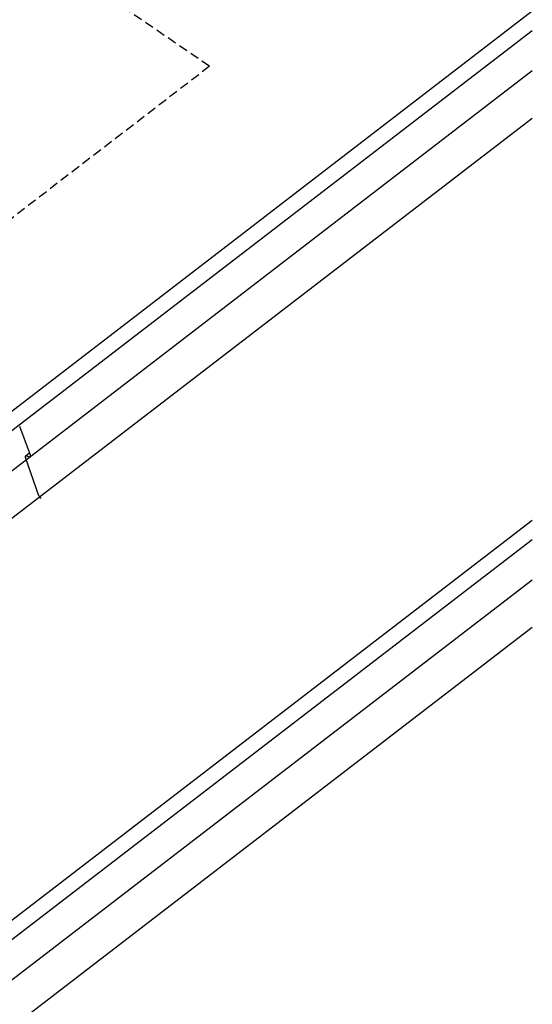
# Model space of a CAD drawing. Extents: x -609 to 991, y -493 to 1355.
# Drawn here: x 813 to 991, y 42 to 384 of the extents above; entities that cross this region are included whole.
import ezdxf

# ---------------------------------------------------------------- set-up
doc = ezdxf.new("R2010")
doc.units = 0
doc.header["$LTSCALE"] = 0.5
doc.linetypes.add('COMM-19_PENETRATION_SQUAR$', pattern=[9.525, 6.35, -3.175])
doc.layers.get('0').update_dxf_attribs({"linetype": 'CONTINUOUS'})

msp = doc.modelspace()

# ---------------------------------------------------------------- linework, layer by layer
at = {"linetype": 'COMM-19_PENETRATION_SQUAR$'}
for q in [(173.66, 849.62), (747.32, 267.05)]:
    msp.add_line((878.68, 367.92), q, dxfattribs=at)
at = {"linetype": 'CONTINUOUS', "extrusion": (0, 0.819152, 0.573576)}
for p, q in [((990.78, 387.01), (168.18, -244.6)), ((990.78, 380.26), (176.96, -244.6)), ((990.78, 366.32), (195.12, -244.6)), ((990.78, 349.86), (216.55, -244.6)), ((990.78, 210.32), (398.29, -244.6)), ((990.78, 203.58), (407.08, -244.6)), ((990.78, 189.64), (425.23, -244.6)), ((990.78, 173.18), (446.67, -244.6))]:
    msp.add_line(p, q, dxfattribs=at)
at = {"linetype": 'CONTINUOUS', "extrusion": (0.040964, 0.815468, 0.57735)}
for p, q in [((816.45, 232.96), (812.74, 242.91)), ((815.06, 232.95), (816.16, 233.73)), ((815.06, 232.76), (816.13, 232.36))]:
    msp.add_line(p, q, dxfattribs=at)
at = {"linetype": 'CONTINUOUS', "flags": 128}
msp.add_lwpolyline([(819.45, 218.91), (814.73, 232.18)], dxfattribs=at)
at = {"linetype": 'CONTINUOUS'}
for points in [[(815.06, 232.76, 0), (815.05, 232.76, 0), (815.04, 232.77, 0), (815.04, 232.77, 0), (815.03, 232.77, 0), (815.02, 232.77, 0), (815.01, 232.78, 0), (815.01, 232.78, 0), (815, 232.78, 0), (814.99, 232.78, 0), (814.99, 232.78, 0), (814.98, 232.78, 0), (814.97, 232.78, 0), (814.97, 232.78, 0), (814.96, 232.79, 0), (814.95, 232.79, 0), (814.95, 232.79, 0), (814.94, 232.79, 0), (814.93, 232.79, 0), (814.93, 232.79, 0), (814.92, 232.79, 0), (814.91, 232.79, 0), (814.91, 232.79, 0), (814.9, 232.79, 0), (814.9, 232.79, 0), (814.89, 232.79, 0), (814.88, 232.79, 0), (814.88, 232.79, 0), (814.87, 232.79, 0), (814.87, 232.79, 0), (814.86, 232.79, 0), (814.85, 232.78, 0), (814.85, 232.78, 0), (814.84, 232.78, 0), (814.84, 232.78, 0), (814.83, 232.78, 0), (814.83, 232.78, 0), (814.82, 232.78, 0), (814.82, 232.77, 0), (814.81, 232.77, 0), (814.81, 232.77, 0), (814.8, 232.77, 0), (814.8, 232.76, 0), (814.79, 232.76, 0), (814.79, 232.76, 0), (814.78, 232.76, 0), (814.78, 232.75, 0), (814.77, 232.75, 0), (814.77, 232.75, 0), (814.76, 232.74, 0), (814.76, 232.74, 0), (814.76, 232.74, 0), (814.75, 232.73, 0), (814.75, 232.73, 0), (814.75, 232.73, 0), (814.74, 232.72, 0), (814.74, 232.72, 0), (814.74, 232.71, 0), (814.73, 232.71, 0), (814.73, 232.71, 0), (814.73, 232.7, 0), (814.72, 232.7, 0), (814.72, 232.69, 0), (814.72, 232.69, 0), (814.71, 232.68, 0), (814.71, 232.68, 0), (814.71, 232.67, 0), (814.7, 232.67, 0), (814.7, 232.66, 0), (814.7, 232.66, 0), (814.7, 232.65, 0), (814.7, 232.64, 0), (814.69, 232.64, 0), (814.69, 232.63, 0), (814.69, 232.62, 0), (814.69, 232.62, 0), (814.68, 232.61, 0), (814.68, 232.61, 0), (814.68, 232.6, 0), (814.68, 232.59, 0), (814.68, 232.59, 0), (814.68, 232.58, 0), (814.68, 232.57, 0), (814.68, 232.57, 0), (814.67, 232.56, 0), (814.67, 232.55, 0), (814.67, 232.54, 0), (814.67, 232.54, 0), (814.67, 232.53, 0), (814.67, 232.52, 0), (814.67, 232.52, 0), (814.67, 232.51, 0), (814.67, 232.5, 0), (814.67, 232.49, 0), (814.67, 232.49, 0), (814.67, 232.48, 0), (814.67, 232.47, 0), (814.67, 232.46, 0), (814.67, 232.45, 0), (814.67, 232.44, 0), (814.67, 232.44, 0), (814.67, 232.43, 0), (814.67, 232.42, 0), (814.68, 232.41, 0), (814.68, 232.4, 0), (814.68, 232.39, 0), (814.68, 232.39, 0), (814.68, 232.38, 0), (814.68, 232.37, 0), (814.68, 232.36, 0), (814.68, 232.35, 0), (814.69, 232.34, 0), (814.69, 232.33, 0), (814.69, 232.32, 0), (814.69, 232.31, 0), (814.7, 232.31, 0), (814.7, 232.3, 0), (814.7, 232.29, 0), (814.7, 232.28, 0), (814.71, 232.27, 0), (814.71, 232.26, 0), (814.71, 232.25, 0), (814.71, 232.24, 0), (814.72, 232.23, 0), (814.72, 232.22, 0), (814.72, 232.21, 0), (814.73, 232.2, 0), (814.73, 232.19, 0), (814.73, 232.18, 0)], [(816.13, 232.36, 0), (816.14, 232.36, 0), (816.14, 232.36, 0), (816.15, 232.36, 0), (816.16, 232.35, 0), (816.17, 232.35, 0), (816.17, 232.35, 0), (816.18, 232.35, 0), (816.19, 232.34, 0), (816.2, 232.34, 0), (816.2, 232.34, 0), (816.21, 232.34, 0), (816.22, 232.34, 0), (816.22, 232.34, 0), (816.23, 232.34, 0), (816.24, 232.34, 0), (816.24, 232.34, 0), (816.25, 232.34, 0), (816.26, 232.33, 0), (816.26, 232.33, 0), (816.27, 232.33, 0), (816.28, 232.33, 0), (816.28, 232.33, 0), (816.29, 232.33, 0), (816.29, 232.33, 0), (816.3, 232.33, 0), (816.31, 232.34, 0), (816.31, 232.34, 0), (816.32, 232.34, 0), (816.33, 232.34, 0), (816.33, 232.34, 0), (816.34, 232.34, 0), (816.34, 232.34, 0), (816.35, 232.34, 0), (816.35, 232.34, 0), (816.36, 232.34, 0), (816.36, 232.35, 0), (816.37, 232.35, 0), (816.38, 232.35, 0), (816.38, 232.35, 0), (816.38, 232.36, 0), (816.39, 232.36, 0), (816.39, 232.36, 0), (816.4, 232.36, 0), (816.4, 232.37, 0), (816.41, 232.37, 0), (816.41, 232.37, 0), (816.42, 232.38, 0), (816.42, 232.38, 0), (816.43, 232.38, 0), (816.43, 232.39, 0), (816.43, 232.39, 0), (816.44, 232.39, 0), (816.44, 232.4, 0), (816.45, 232.4, 0), (816.45, 232.41, 0), (816.45, 232.41, 0), (816.46, 232.41, 0), (816.46, 232.42, 0), (816.46, 232.42, 0), (816.47, 232.43, 0), (816.47, 232.43, 0), (816.47, 232.44, 0), (816.48, 232.44, 0), (816.48, 232.45, 0), (816.48, 232.45, 0), (816.49, 232.46, 0), (816.49, 232.46, 0), (816.49, 232.47, 0), (816.49, 232.48, 0), (816.49, 232.48, 0), (816.5, 232.49, 0), (816.5, 232.49, 0), (816.5, 232.5, 0), (816.5, 232.51, 0), (816.5, 232.51, 0), (816.51, 232.52, 0), (816.51, 232.53, 0), (816.51, 232.53, 0), (816.51, 232.54, 0), (816.51, 232.55, 0), (816.51, 232.55, 0), (816.51, 232.56, 0), (816.51, 232.57, 0), (816.51, 232.57, 0), (816.52, 232.58, 0), (816.52, 232.59, 0), (816.52, 232.6, 0), (816.52, 232.6, 0), (816.52, 232.61, 0), (816.52, 232.62, 0), (816.52, 232.63, 0), (816.52, 232.63, 0), (816.52, 232.64, 0), (816.52, 232.65, 0), (816.52, 232.66, 0), (816.52, 232.67, 0), (816.52, 232.68, 0), (816.52, 232.68, 0), (816.51, 232.69, 0), (816.51, 232.7, 0), (816.51, 232.71, 0), (816.51, 232.72, 0), (816.51, 232.73, 0), (816.51, 232.74, 0), (816.51, 232.74, 0), (816.51, 232.75, 0), (816.5, 232.76, 0), (816.5, 232.77, 0), (816.5, 232.78, 0), (816.5, 232.79, 0), (816.5, 232.8, 0), (816.5, 232.81, 0), (816.49, 232.82, 0), (816.49, 232.83, 0), (816.49, 232.84, 0), (816.49, 232.84, 0), (816.48, 232.85, 0), (816.48, 232.86, 0), (816.48, 232.87, 0), (816.48, 232.88, 0), (816.47, 232.89, 0), (816.47, 232.9, 0), (816.47, 232.91, 0), (816.46, 232.92, 0), (816.46, 232.93, 0), (816.46, 232.94, 0), (816.45, 232.95, 0), (816.45, 232.96, 0)], [(819.45, 218.91, 0), (819.45, 218.9, 0), (819.45, 218.9, 0), (819.46, 218.89, 0), (819.46, 218.88, 0), (819.46, 218.87, 0), (819.47, 218.87, 0), (819.47, 218.86, 0), (819.47, 218.85, 0), (819.48, 218.84, 0), (819.48, 218.84, 0), (819.48, 218.83, 0), (819.48, 218.82, 0), (819.49, 218.81, 0), (819.49, 218.81, 0), (819.49, 218.8, 0), (819.5, 218.79, 0), (819.5, 218.78, 0), (819.5, 218.78, 0), (819.51, 218.77, 0), (819.51, 218.76, 0), (819.52, 218.75, 0), (819.52, 218.75, 0), (819.52, 218.74, 0), (819.53, 218.73, 0), (819.53, 218.72, 0), (819.53, 218.72, 0), (819.54, 218.71, 0), (819.54, 218.7, 0), (819.55, 218.69, 0), (819.55, 218.69, 0), (819.55, 218.68, 0), (819.56, 218.67, 0), (819.56, 218.66, 0), (819.57, 218.66, 0), (819.57, 218.65, 0), (819.58, 218.64, 0), (819.58, 218.63, 0), (819.59, 218.62, 0), (819.59, 218.62, 0), (819.59, 218.61, 0), (819.6, 218.6, 0), (819.6, 218.59, 0), (819.61, 218.59, 0), (819.61, 218.58, 0), (819.62, 218.57, 0), (819.62, 218.57, 0), (819.63, 218.56, 0), (819.63, 218.55, 0), (819.64, 218.54, 0), (819.64, 218.54, 0), (819.64, 218.53, 0), (819.65, 218.52, 0), (819.65, 218.51, 0), (819.66, 218.51, 0), (819.66, 218.5, 0), (819.67, 218.49, 0), (819.67, 218.49, 0), (819.68, 218.48, 0), (819.69, 218.47, 0), (819.69, 218.47, 0), (819.7, 218.46, 0), (819.7, 218.45, 0), (819.71, 218.44, 0), (819.71, 218.44, 0), (819.72, 218.43, 0), (819.72, 218.42, 0), (819.73, 218.42, 0), (819.73, 218.41, 0), (819.74, 218.4, 0), (819.74, 218.4, 0), (819.75, 218.39, 0), (819.75, 218.38, 0), (819.76, 218.38, 0), (819.77, 218.37, 0), (819.77, 218.36, 0), (819.78, 218.36, 0), (819.78, 218.35, 0), (819.79, 218.34, 0), (819.79, 218.34, 0), (819.8, 218.33, 0), (819.81, 218.32, 0), (819.81, 218.32, 0), (819.82, 218.31, 0), (819.82, 218.31, 0), (819.83, 218.3, 0), (819.84, 218.29, 0), (819.84, 218.29, 0), (819.85, 218.28, 0), (819.85, 218.27, 0), (819.86, 218.27, 0), (819.86, 218.26, 0), (819.87, 218.26, 0), (819.88, 218.25, 0), (819.88, 218.24, 0), (819.89, 218.24, 0), (819.89, 218.23, 0), (819.9, 218.23, 0), (819.91, 218.22, 0), (819.91, 218.22, 0), (819.92, 218.21, 0), (819.92, 218.21, 0), (819.93, 218.2, 0), (819.94, 218.19, 0), (819.94, 218.19, 0), (819.95, 218.18, 0), (819.95, 218.18, 0), (819.96, 218.17, 0), (819.97, 218.17, 0), (819.97, 218.16, 0), (819.98, 218.16, 0), (819.98, 218.15, 0), (819.99, 218.15, 0), (820, 218.14, 0), (820, 218.14, 0), (820.01, 218.13, 0), (820.01, 218.13, 0), (820.02, 218.12, 0), (820.03, 218.12, 0), (820.03, 218.12, 0), (820.04, 218.11, 0), (820.04, 218.11, 0), (820.05, 218.1, 0), (820.06, 218.1, 0), (820.06, 218.09, 0), (820.07, 218.09, 0), (820.08, 218.09, 0), (820.08, 218.08, 0), (820.09, 218.08, 0)]]:
    msp.add_polyline3d(points, dxfattribs=at)

doc.saveas('drawing.dxf')
